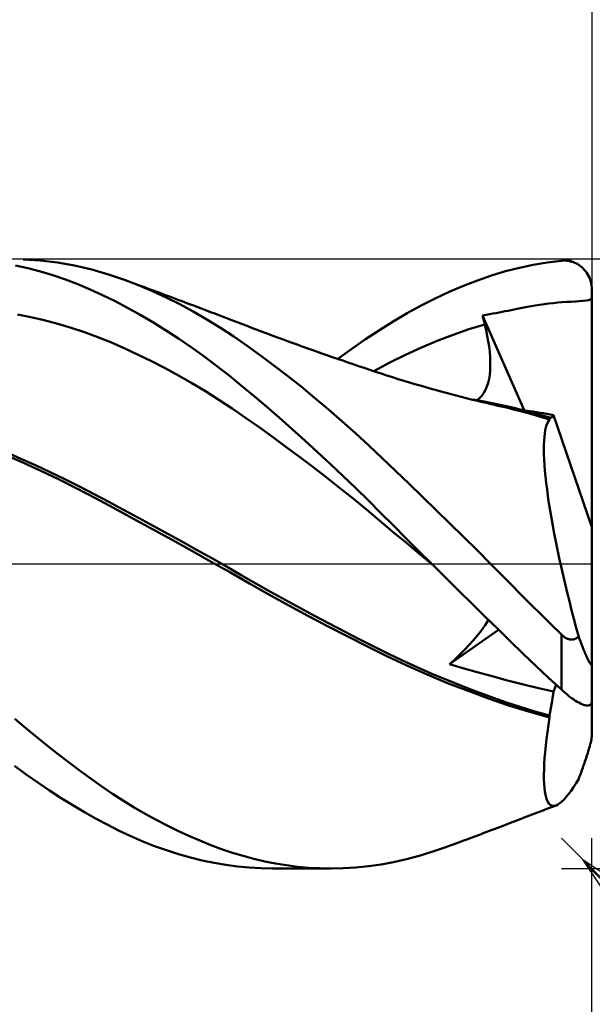
# Model space of a CAD drawing. Units: millimetres. Extents: x -90 to 156, y -68 to 68.
# Drawn here: x 81 to 100, y -14 to 18 of the extents above; entities that cross this region are included whole.
import ezdxf

# ---------------------------------------------------------------- set-up
doc = ezdxf.new("R2010")
doc.units = ezdxf.units.MM
doc.header["$LTSCALE"] = 8.05
doc.linetypes.add('LONGDASH_DASH', pattern=[0.85, 0.4, -0.2, 0.05, -0.2])
for name, color, linetype in [('1', 4, 'CONTINUOUS'), ('2', 7, 'CONTINUOUS'), ('4', 2, 'LONGDASH_DASH'), ('CUT', 1, 'CONTINUOUS'), ('SK2', 7, 'CONTINUOUS'), ('SK4', 2, 'LONGDASH_DASH')]:
    doc.layers.add(name, color=color, linetype=linetype)

msp = doc.modelspace()

# ---------------------------------------------------------------- linework, layer by layer
at = {"layer": '1', "color": 4, "linetype": 'CONTINUOUS', "lineweight": 50}
for p, q in [((81.485, 9.702), (81.074, 9.793)), ((81.892, 9.956), (81.328, 9.993)), ((81.896, 9.596), (81.485, 9.702)), ((82.457, 9.889), (81.892, 9.956)), ((83.02, 9.79), (82.457, 9.889)), ((83.58, 9.66), (83.02, 9.79)), ((97.166, 9.604), (97.62, 9.722)), ((97.62, 9.722), (98.076, 9.82)), ((98.076, 9.82), (98.537, 9.897)), ((98.537, 9.897), (99, 9.952)), ((99, 9.952), (99.05, 9.956)), ((99.05, 9.956), (99.1, 9.956)), ((99.15, 9.954), (99.1, 9.956)), ((99.2, 9.949), (99.15, 9.954)), ((99.249, 9.942), (99.2, 9.949)), ((99.299, 9.931), (99.249, 9.942)), ((99.347, 9.918), (99.299, 9.931)), ((99.396, 9.901), (99.347, 9.918)), ((99.444, 9.882), (99.396, 9.901)), ((99.491, 9.859), (99.444, 9.882)), ((99.537, 9.834), (99.491, 9.859)), ((99.583, 9.805), (99.537, 9.834)), ((99.627, 9.773), (99.583, 9.805)), ((99.67, 9.737), (99.627, 9.773)), ((99.712, 9.699), (99.67, 9.737)), ((99.752, 9.657), (99.712, 9.699)), ((82.306, 9.473), (81.896, 9.596)), ((82.716, 9.335), (82.306, 9.473)), ((84.133, 9.499), (83.58, 9.66)), ((84.69, 9.309), (84.133, 9.499)), ((96.246, 9.306), (96.707, 9.465)), ((96.707, 9.465), (97.166, 9.604)), ((99.79, 9.611), (99.752, 9.657)), ((99.826, 9.562), (99.79, 9.611)), ((99.86, 9.51), (99.826, 9.562)), ((99.89, 9.455), (99.86, 9.51)), ((99.918, 9.397), (99.89, 9.455)), ((99.942, 9.336), (99.918, 9.397)), ((83.126, 9.181), (82.716, 9.335)), ((83.533, 9.011), (83.126, 9.181)), ((85.133, 9.138), (84.69, 9.309)), ((84.822, 9.26), (84.69, 9.309)), ((84.954, 9.212), (84.822, 9.26)), ((85.086, 9.163), (84.954, 9.212)), ((85.218, 9.114), (85.086, 9.163)), ((85.577, 8.949), (85.133, 9.138)), ((85.344, 9.068), (85.218, 9.114)), ((85.47, 9.021), (85.344, 9.068)), ((95.32, 8.931), (95.783, 9.128)), ((95.783, 9.128), (96.246, 9.306)), ((99.962, 9.272), (99.942, 9.336)), ((99.979, 9.206), (99.962, 9.272)), ((99.99, 9.138), (99.979, 9.206)), ((99.998, 9.07), (99.99, 9.138)), ((100, 9), (99.998, 9.07)), ((83.939, 8.825), (83.533, 9.011)), ((84.345, 8.624), (83.939, 8.825)), ((85.595, 8.975), (85.47, 9.021)), ((86.022, 8.744), (85.577, 8.949)), ((85.721, 8.928), (85.595, 8.975)), ((85.846, 8.882), (85.721, 8.928)), ((85.972, 8.835), (85.846, 8.882)), ((86.098, 8.788), (85.972, 8.835)), ((86.468, 8.521), (86.022, 8.744)), ((86.223, 8.741), (86.098, 8.788)), ((86.331, 8.701), (86.223, 8.741)), ((94.858, 8.715), (95.32, 8.931)), ((99.963, 8.685), (100, 8.728)), ((100, 1.204), (100, 9)), ((84.754, 8.408), (84.345, 8.624)), ((85.169, 8.176), (84.754, 8.408)), ((86.438, 8.661), (86.331, 8.701)), ((86.546, 8.621), (86.438, 8.661)), ((86.914, 8.281), (86.468, 8.521)), ((86.653, 8.581), (86.546, 8.621)), ((86.791, 8.529), (86.653, 8.581)), ((86.93, 8.477), (86.791, 8.529)), ((87.068, 8.425), (86.93, 8.477)), ((87.206, 8.373), (87.068, 8.425)), ((93.934, 8.229), (94.395, 8.481)), ((94.395, 8.481), (94.858, 8.715)), ((97.654, 8.395), (97.764, 8.416)), ((97.764, 8.416), (97.88, 8.438)), ((97.88, 8.438), (98.004, 8.46)), ((98.004, 8.46), (98.136, 8.482)), ((98.136, 8.482), (98.278, 8.503)), ((98.278, 8.503), (98.432, 8.524)), ((98.432, 8.524), (98.591, 8.544)), ((98.591, 8.544), (98.741, 8.561)), ((98.741, 8.561), (98.885, 8.575)), ((98.885, 8.575), (99.026, 8.587)), ((99.026, 8.587), (99.166, 8.598)), ((99.166, 8.598), (99.31, 8.607)), ((99.31, 8.607), (99.457, 8.616)), ((99.457, 8.616), (99.584, 8.623)), ((99.584, 8.623), (99.7, 8.63)), ((99.7, 8.63), (99.818, 8.641)), ((99.818, 8.641), (99.905, 8.658)), ((99.905, 8.658), (99.963, 8.685)), ((81.582, 8.097), (81.141, 8.182)), ((82.023, 7.997), (81.582, 8.097)), ((85.586, 7.93), (85.169, 8.176)), ((87.36, 8.025), (86.914, 8.281)), ((87.344, 8.321), (87.206, 8.373)), ((87.482, 8.268), (87.344, 8.321)), ((87.62, 8.216), (87.482, 8.268)), ((87.758, 8.163), (87.62, 8.216)), ((87.923, 8.1), (87.758, 8.163)), ((88.088, 8.037), (87.923, 8.1)), ((93.476, 7.959), (93.934, 8.229)), ((96.412, 8.149), (96.525, 8.172)), ((96.422, 8.108), (96.412, 8.149)), ((97.78, 5.041), (96.412, 8.149)), ((96.432, 8.067), (96.422, 8.108)), ((96.525, 8.172), (96.637, 8.193)), ((96.637, 8.193), (96.747, 8.215)), ((96.747, 8.215), (96.854, 8.235)), ((96.854, 8.235), (96.956, 8.255)), ((96.956, 8.255), (97.053, 8.274)), ((97.053, 8.274), (97.151, 8.293)), ((97.151, 8.293), (97.25, 8.312)), ((97.25, 8.312), (97.349, 8.332)), ((97.349, 8.332), (97.447, 8.353)), ((97.447, 8.353), (97.549, 8.373)), ((97.549, 8.373), (97.654, 8.395)), ((82.463, 7.882), (82.023, 7.997)), ((82.904, 7.751), (82.463, 7.882)), ((86.005, 7.67), (85.586, 7.93)), ((87.803, 7.752), (87.36, 8.025)), ((88.236, 7.98), (88.088, 8.037)), ((88.384, 7.923), (88.236, 7.98)), ((88.532, 7.866), (88.384, 7.923)), ((88.679, 7.81), (88.532, 7.866)), ((88.827, 7.753), (88.679, 7.81)), ((93.025, 7.674), (93.476, 7.959)), ((95.962, 7.702), (96.483, 7.861)), ((96.442, 8.026), (96.432, 8.067)), ((96.452, 7.985), (96.442, 8.026)), ((96.462, 7.943), (96.452, 7.985)), ((96.472, 7.902), (96.462, 7.943)), ((96.483, 7.861), (96.472, 7.902)), ((96.527, 7.673), (96.483, 7.861)), ((83.345, 7.604), (82.904, 7.751)), ((83.785, 7.441), (83.345, 7.604)), ((84.226, 7.263), (83.785, 7.441)), ((86.424, 7.397), (86.005, 7.67)), ((88.244, 7.464), (87.803, 7.752)), ((88.68, 7.162), (88.244, 7.464)), ((88.975, 7.697), (88.827, 7.753)), ((89.122, 7.641), (88.975, 7.697)), ((89.27, 7.586), (89.122, 7.641)), ((89.397, 7.538), (89.27, 7.586)), ((89.523, 7.491), (89.397, 7.538)), ((89.684, 7.432), (89.523, 7.491)), ((92.573, 7.372), (93.025, 7.674)), ((94.922, 7.324), (95.442, 7.523)), ((95.442, 7.523), (95.962, 7.702)), ((96.566, 7.489), (96.527, 7.673)), ((96.598, 7.31), (96.566, 7.489)), ((84.667, 7.071), (84.226, 7.263)), ((86.844, 7.111), (86.424, 7.397)), ((87.262, 6.813), (86.844, 7.111)), ((89.119, 6.845), (88.68, 7.162)), ((89.844, 7.373), (89.684, 7.432)), ((90.004, 7.314), (89.844, 7.373)), ((90.164, 7.256), (90.004, 7.314)), ((90.324, 7.198), (90.164, 7.256)), ((90.484, 7.14), (90.324, 7.198)), ((90.644, 7.083), (90.484, 7.14)), ((92.119, 7.056), (92.573, 7.372)), ((94.402, 7.106), (94.922, 7.324)), ((96.625, 7.135), (96.598, 7.31)), ((96.645, 6.965), (96.625, 7.135)), ((85.108, 6.867), (84.667, 7.071)), ((85.548, 6.65), (85.108, 6.867)), ((87.679, 6.502), (87.262, 6.813)), ((89.562, 6.514), (89.119, 6.845)), ((90.805, 7.026), (90.644, 7.083)), ((90.958, 6.972), (90.805, 7.026)), ((91.131, 6.911), (90.958, 6.972)), ((91.303, 6.851), (91.131, 6.911)), ((91.476, 6.791), (91.303, 6.851)), ((91.648, 6.731), (91.476, 6.791)), ((91.662, 6.726), (92.119, 7.056)), ((93.362, 6.607), (93.882, 6.867)), ((93.882, 6.867), (94.402, 7.106)), ((96.658, 6.801), (96.645, 6.965)), ((96.665, 6.643), (96.658, 6.801)), ((85.989, 6.422), (85.548, 6.65)), ((88.093, 6.18), (87.679, 6.502)), ((90.007, 6.172), (89.562, 6.514)), ((91.821, 6.671), (91.648, 6.731)), ((91.993, 6.612), (91.821, 6.671)), ((92.165, 6.554), (91.993, 6.612)), ((92.338, 6.495), (92.165, 6.554)), ((92.524, 6.433), (92.338, 6.495)), ((92.841, 6.327), (93.362, 6.607)), ((96.659, 6.346), (96.665, 6.492)), ((96.665, 6.492), (96.665, 6.643)), ((86.43, 6.181), (85.989, 6.422)), ((86.871, 5.929), (86.43, 6.181)), ((88.502, 5.849), (88.093, 6.18)), ((90.453, 5.819), (90.007, 6.172)), ((92.71, 6.37), (92.524, 6.433)), ((92.897, 6.308), (92.71, 6.37)), ((93.083, 6.247), (92.897, 6.308)), ((93.269, 6.186), (93.083, 6.247)), ((93.456, 6.127), (93.269, 6.186)), ((96.624, 6.073), (96.645, 6.207)), ((96.645, 6.207), (96.659, 6.346)), ((87.311, 5.665), (86.871, 5.929)), ((88.912, 5.507), (88.502, 5.849)), ((90.899, 5.453), (90.453, 5.819)), ((93.642, 6.068), (93.456, 6.127)), ((93.828, 6.01), (93.642, 6.068)), ((94.008, 5.956), (93.828, 6.01)), ((94.187, 5.902), (94.008, 5.956)), ((94.366, 5.85), (94.187, 5.902)), ((94.546, 5.798), (94.366, 5.85)), ((96.509, 5.713), (96.556, 5.825)), ((96.556, 5.825), (96.594, 5.945)), ((96.594, 5.945), (96.624, 6.073)), ((87.752, 5.388), (87.311, 5.665)), ((89.326, 5.155), (88.912, 5.507)), ((94.725, 5.747), (94.546, 5.798)), ((94.904, 5.697), (94.725, 5.747)), ((95.084, 5.648), (94.904, 5.697)), ((95.263, 5.599), (95.084, 5.648)), ((95.386, 5.567), (95.263, 5.599)), ((95.55, 5.524), (95.386, 5.567)), ((95.714, 5.482), (95.55, 5.524)), ((96.307, 5.44), (96.384, 5.519)), ((96.384, 5.519), (96.451, 5.611)), ((96.451, 5.611), (96.509, 5.713)), ((88.193, 5.098), (87.752, 5.388)), ((91.346, 5.077), (90.899, 5.453)), ((95.878, 5.44), (95.714, 5.482)), ((96.042, 5.399), (95.878, 5.44)), ((96.206, 5.359), (96.042, 5.399)), ((96.52, 5.319), (96.103, 5.394)), ((96.37, 5.32), (96.206, 5.359)), ((96.22, 5.373), (96.307, 5.44)), ((96.534, 5.281), (96.37, 5.32)), ((96.937, 5.234), (96.52, 5.319)), ((96.698, 5.243), (96.534, 5.281)), ((96.808, 5.218), (96.698, 5.243)), ((96.917, 5.193), (96.808, 5.218)), ((97.197, 5.128), (96.918, 5.193)), ((97.355, 5.14), (96.937, 5.234)), ((88.633, 4.796), (88.193, 5.098)), ((89.742, 4.794), (89.326, 5.155)), ((91.792, 4.69), (91.346, 5.077)), ((97.472, 5.059), (97.197, 5.128)), ((97.772, 5.036), (97.355, 5.14)), ((97.747, 4.987), (97.472, 5.059)), ((97.891, 5.024), (97.719, 5.05)), ((98.027, 4.909), (97.747, 4.987)), ((98.19, 4.924), (97.772, 5.036)), ((98.062, 4.998), (97.891, 5.024)), ((98.315, 4.825), (98.027, 4.909)), ((98.233, 4.971), (98.062, 4.998)), ((98.607, 4.804), (98.19, 4.924)), ((98.402, 4.943), (98.233, 4.971)), ((98.571, 4.916), (98.402, 4.943)), ((98.74, 4.887), (98.571, 4.916)), ((98.708, 4.829), (98.725, 4.855)), ((98.725, 4.855), (98.74, 4.887)), ((100, 1.204), (98.74, 4.887)), ((89.074, 4.486), (88.633, 4.796)), ((90.16, 4.425), (89.742, 4.794)), ((92.236, 4.293), (91.792, 4.69)), ((98.609, 4.737), (98.315, 4.825)), ((98.491, 4.477), (98.515, 4.558)), ((98.515, 4.558), (98.543, 4.629)), ((98.543, 4.629), (98.574, 4.688)), ((98.574, 4.688), (98.609, 4.737)), ((98.607, 4.795), (98.607, 4.804)), ((98.609, 4.803), (98.607, 4.804)), ((98.607, 4.785), (98.607, 4.795)), ((98.608, 4.776), (98.607, 4.785)), ((98.608, 4.766), (98.608, 4.776)), ((98.608, 4.756), (98.608, 4.766)), ((98.608, 4.747), (98.608, 4.756)), ((98.609, 4.737), (98.608, 4.747)), ((98.611, 4.802), (98.609, 4.803)), ((98.614, 4.802), (98.611, 4.802)), ((98.616, 4.801), (98.614, 4.802)), ((98.618, 4.8), (98.616, 4.801)), ((98.62, 4.8), (98.618, 4.8)), ((98.645, 4.796), (98.62, 4.8)), ((98.645, 4.796), (98.668, 4.8)), ((98.668, 4.8), (98.689, 4.811)), ((98.689, 4.811), (98.708, 4.829)), ((89.515, 4.169), (89.074, 4.486)), ((90.579, 4.049), (90.16, 4.425)), ((92.678, 3.888), (92.236, 4.293)), ((98.44, 4.167), (98.454, 4.281)), ((98.454, 4.281), (98.47, 4.385)), ((98.47, 4.385), (98.491, 4.477)), ((89.956, 3.847), (89.515, 4.169)), ((90.997, 3.667), (90.579, 4.049)), ((93.115, 3.475), (92.678, 3.888)), ((98.425, 3.757), (98.426, 3.905)), ((98.426, 3.905), (98.431, 4.041)), ((98.431, 4.041), (98.44, 4.167)), ((81.314, 3.327), (80.713, 3.593)), ((81.254, 3.453), (80.772, 3.664)), ((90.396, 3.518), (89.956, 3.847)), ((91.415, 3.278), (90.997, 3.667)), ((98.427, 3.599), (98.425, 3.757)), ((98.434, 3.43), (98.427, 3.599)), ((81.736, 3.236), (81.254, 3.453)), ((81.914, 3.051), (81.314, 3.327)), ((82.218, 3.011), (81.736, 3.236)), ((90.837, 3.183), (90.396, 3.518)), ((91.832, 2.884), (91.415, 3.278)), ((93.554, 3.055), (93.115, 3.475)), ((98.445, 3.252), (98.434, 3.43)), ((98.459, 3.065), (98.445, 3.252)), ((82.511, 2.766), (81.914, 3.051)), ((82.7, 2.778), (82.218, 3.011)), ((91.278, 2.843), (90.837, 3.183)), ((93.997, 2.629), (93.554, 3.055)), ((98.478, 2.868), (98.459, 3.065)), ((83.108, 2.468), (82.511, 2.766)), ((83.182, 2.539), (82.7, 2.778)), ((91.718, 2.495), (91.278, 2.843)), ((92.248, 2.483), (91.832, 2.884)), ((94.442, 2.199), (93.997, 2.629)), ((98.5, 2.662), (98.478, 2.868)), ((98.527, 2.447), (98.5, 2.662)), ((83.703, 2.159), (83.108, 2.468)), ((83.664, 2.291), (83.182, 2.539)), ((84.146, 2.035), (83.664, 2.291)), ((92.159, 2.141), (91.718, 2.495)), ((92.663, 2.077), (92.248, 2.483)), ((98.557, 2.223), (98.527, 2.447)), ((84.3, 1.836), (83.703, 2.159)), ((84.628, 1.777), (84.146, 2.035)), ((92.6, 1.781), (92.159, 2.141)), ((93.074, 1.667), (92.663, 2.077)), ((94.888, 1.765), (94.442, 2.199)), ((98.592, 1.99), (98.557, 2.223)), ((98.63, 1.751), (98.592, 1.99)), ((84.934, 1.49), (84.3, 1.836)), ((85.111, 1.516), (84.628, 1.777)), ((93.041, 1.414), (92.6, 1.781)), ((93.486, 1.255), (93.074, 1.667)), ((95.335, 1.328), (94.888, 1.765)), ((98.672, 1.505), (98.63, 1.751)), ((85.575, 1.14), (84.934, 1.49)), ((85.593, 1.253), (85.111, 1.516)), ((93.481, 1.044), (93.041, 1.414)), ((95.782, 0.887), (95.335, 1.328)), ((98.717, 1.253), (98.672, 1.505)), ((86.22, 0.786), (85.575, 1.14)), ((86.075, 0.988), (85.593, 1.253)), ((86.557, 0.722), (86.075, 0.988)), ((93.922, 0.676), (93.481, 1.044)), ((93.903, 0.837), (93.486, 1.255)), ((98.765, 0.995), (98.717, 1.253)), ((98.817, 0.732), (98.765, 0.995)), ((100, -3.269), (100, 1.204)), ((86.864, 0.429), (86.22, 0.786)), ((87.039, 0.453), (86.557, 0.722)), ((94.324, 0.419), (93.903, 0.837)), ((94.363, 0.309), (93.922, 0.676)), ((96.229, 0.445), (95.782, 0.887)), ((98.871, 0.464), (98.817, 0.732)), ((87.503, 0.071), (86.864, 0.429)), ((87.521, 0.182), (87.039, 0.453)), ((94.745, 0), (94.324, 0.419)), ((96.674, 0), (96.229, 0.445)), ((98.929, 0.192), (98.871, 0.464)), ((88.134, -0.288), (87.503, 0.071)), ((88.003, -0.091), (87.521, 0.182)), ((94.803, -0.058), (94.363, 0.309)), ((94.755, -0.01), (94.745, 0)), ((98.99, -0.085), (98.929, 0.192)), ((88.485, -0.367), (88.003, -0.091)), ((88.756, -0.647), (88.134, -0.288)), ((94.774, -0.029), (94.755, -0.01)), ((94.794, -0.048), (94.774, -0.029)), ((94.803, -0.058), (94.794, -0.048)), ((95.225, -0.475), (94.803, -0.058)), ((97.008, -0.336), (96.674, 0)), ((99.054, -0.366), (98.99, -0.085)), ((88.967, -0.642), (88.485, -0.367)), ((89.449, -0.913), (88.967, -0.642)), ((95.647, -0.893), (95.225, -0.475)), ((97.338, -0.67), (97.008, -0.336)), ((99.12, -0.65), (99.054, -0.366)), ((89.397, -1.009), (88.756, -0.647)), ((89.931, -1.18), (89.449, -0.913)), ((96.069, -1.309), (95.647, -0.893)), ((97.667, -1.002), (97.338, -0.67)), ((99.189, -0.937), (99.12, -0.65)), ((99.261, -1.225), (99.189, -0.937)), ((90.046, -1.366), (89.397, -1.009)), ((90.413, -1.443), (89.931, -1.18)), ((97.998, -1.335), (97.667, -1.002)), ((99.334, -1.515), (99.261, -1.225)), ((90.697, -1.714), (90.046, -1.366)), ((90.895, -1.702), (90.413, -1.443)), ((96.49, -1.724), (96.069, -1.309)), ((98.331, -1.666), (97.998, -1.335)), ((99.41, -1.806), (99.334, -1.515)), ((91.344, -2.054), (90.697, -1.714)), ((91.377, -1.957), (90.895, -1.702)), ((96.91, -2.136), (96.49, -1.724)), ((96.497, -2.017), (96.556, -1.92)), ((96.556, -1.92), (96.602, -1.833)), ((98.665, -1.994), (98.331, -1.666)), ((99.487, -2.098), (99.41, -1.806)), ((91.99, -2.387), (91.344, -2.054)), ((91.859, -2.209), (91.377, -1.957)), ((92.341, -2.457), (91.859, -2.209)), ((95.325, -3.297), (96.935, -2.161)), ((96.228, -2.373), (96.333, -2.244)), ((96.333, -2.244), (96.422, -2.125)), ((96.422, -2.125), (96.497, -2.017)), ((97.326, -2.546), (96.91, -2.136)), ((99, -2.319), (98.665, -1.994)), ((99.567, -2.39), (99.487, -2.098)), ((92.633, -2.714), (91.99, -2.387)), ((92.823, -2.702), (92.341, -2.457)), ((95.973, -2.66), (96.108, -2.512)), ((96.108, -2.512), (96.228, -2.373)), ((97.74, -2.95), (97.326, -2.546)), ((99.018, -2.336), (99, -2.319)), ((99, -4.129), (99, -2.319)), ((99.036, -2.353), (99.018, -2.336)), ((99.055, -2.368), (99.036, -2.353)), ((99.074, -2.384), (99.055, -2.368)), ((99.094, -2.398), (99.074, -2.384)), ((99.114, -2.412), (99.094, -2.398)), ((99.135, -2.425), (99.114, -2.412)), ((99.156, -2.436), (99.135, -2.425)), ((99.177, -2.447), (99.156, -2.436)), ((99.199, -2.457), (99.177, -2.447)), ((99.221, -2.465), (99.199, -2.457)), ((99.244, -2.472), (99.221, -2.465)), ((99.267, -2.478), (99.244, -2.472)), ((99.29, -2.482), (99.267, -2.478)), ((99.313, -2.484), (99.29, -2.482)), ((99.336, -2.485), (99.313, -2.484)), ((99.336, -2.485), (99.359, -2.484)), ((99.359, -2.484), (99.382, -2.481)), ((99.382, -2.481), (99.405, -2.477)), ((99.405, -2.477), (99.427, -2.471)), ((99.427, -2.471), (99.449, -2.463)), ((99.449, -2.463), (99.47, -2.454)), ((99.47, -2.454), (99.491, -2.444)), ((99.491, -2.444), (99.511, -2.432)), ((99.511, -2.432), (99.53, -2.419)), ((99.53, -2.419), (99.549, -2.405)), ((99.549, -2.405), (99.567, -2.39)), ((99.586, -2.442), (99.567, -2.39)), ((99.605, -2.494), (99.586, -2.442)), ((99.624, -2.545), (99.605, -2.494)), ((99.643, -2.596), (99.624, -2.545)), ((93.266, -3.029), (92.633, -2.714)), ((93.305, -2.942), (92.823, -2.702)), ((95.667, -2.972), (95.826, -2.814)), ((95.826, -2.814), (95.973, -2.66)), ((99.662, -2.646), (99.643, -2.596)), ((99.682, -2.695), (99.662, -2.646)), ((99.701, -2.744), (99.682, -2.695)), ((99.719, -2.791), (99.701, -2.744)), ((99.738, -2.837), (99.719, -2.791)), ((99.756, -2.882), (99.738, -2.837)), ((99.774, -2.925), (99.756, -2.882)), ((93.924, -3.339), (93.266, -3.029)), ((93.787, -3.172), (93.305, -2.942)), ((94.269, -3.394), (93.787, -3.172)), ((95.325, -3.297), (95.499, -3.134)), ((95.499, -3.134), (95.667, -2.972)), ((98.158, -3.35), (97.74, -2.95)), ((99.792, -2.967), (99.774, -2.925)), ((99.809, -3.006), (99.792, -2.967)), ((99.827, -3.046), (99.809, -3.006)), ((99.845, -3.086), (99.827, -3.046)), ((99.863, -3.125), (99.845, -3.086)), ((99.881, -3.162), (99.863, -3.125)), ((99.898, -3.195), (99.881, -3.162)), ((99.914, -3.224), (99.898, -3.195)), ((99.93, -3.252), (99.914, -3.224)), ((94.594, -3.636), (93.924, -3.339)), ((94.751, -3.606), (94.269, -3.394)), ((95.769, -3.427), (95.325, -3.297)), ((96.234, -3.558), (95.769, -3.427)), ((98.578, -3.743), (98.158, -3.35)), ((99.946, -3.276), (99.93, -3.252)), ((99.961, -3.295), (99.946, -3.276)), ((99.973, -3.308), (99.961, -3.295)), ((99.984, -3.313), (99.973, -3.308)), ((99.984, -3.313), (99.993, -3.309)), ((99.993, -3.309), (99.998, -3.294)), ((99.998, -3.294), (100, -3.269)), ((100, -4.514), (100, -3.269)), ((95.265, -3.914), (94.594, -3.636)), ((95.233, -3.809), (94.751, -3.606)), ((95.715, -4.004), (95.233, -3.809)), ((96.722, -3.69), (96.234, -3.558)), ((97.234, -3.824), (96.722, -3.69)), ((97.757, -3.956), (97.234, -3.824)), ((99, -4.129), (98.578, -3.743)), ((95.934, -4.173), (95.265, -3.914)), ((96.197, -4.19), (95.715, -4.004)), ((96.602, -4.417), (95.934, -4.173)), ((96.679, -4.368), (96.197, -4.19)), ((98.252, -4.076), (97.757, -3.956)), ((98.74, -4.19), (98.252, -4.076)), ((98.726, -4.292), (98.74, -4.19)), ((98.74, -4.19), (98.829, -3.974)), ((99.059, -4.182), (99, -4.129)), ((99.118, -4.232), (99.059, -4.182)), ((97.266, -4.644), (96.602, -4.417)), ((97.161, -4.537), (96.679, -4.368)), ((98.675, -4.621), (98.694, -4.508)), ((98.694, -4.508), (98.711, -4.398)), ((98.711, -4.398), (98.726, -4.292)), ((99.176, -4.281), (99.118, -4.232)), ((99.234, -4.328), (99.176, -4.281)), ((99.292, -4.373), (99.234, -4.328)), ((99.35, -4.415), (99.292, -4.373)), ((99.406, -4.455), (99.35, -4.415)), ((99.462, -4.492), (99.406, -4.455)), ((99.517, -4.525), (99.462, -4.492)), ((99.997, -4.552), (100, -4.514)), ((100, -5.627), (100, -4.514)), ((97.643, -4.696), (97.161, -4.537)), ((97.921, -4.849), (97.266, -4.644)), ((98.125, -4.844), (97.643, -4.696)), ((98.607, -4.979), (98.125, -4.844)), ((98.631, -4.856), (98.654, -4.737)), ((98.654, -4.737), (98.675, -4.621)), ((99.571, -4.556), (99.517, -4.525)), ((99.623, -4.583), (99.571, -4.556)), ((99.674, -4.606), (99.623, -4.583)), ((99.723, -4.625), (99.674, -4.606)), ((99.769, -4.639), (99.723, -4.625)), ((99.812, -4.648), (99.769, -4.639)), ((99.852, -4.652), (99.812, -4.648)), ((99.852, -4.652), (99.889, -4.651)), ((99.889, -4.651), (99.921, -4.643)), ((99.921, -4.643), (99.949, -4.63)), ((99.949, -4.63), (99.971, -4.61)), ((99.971, -4.61), (99.987, -4.584)), ((99.987, -4.584), (99.997, -4.552)), ((81.415, -5.393), (81.057, -5.091)), ((98.609, -5.039), (97.921, -4.849)), ((98.572, -5.283), (98.609, -5.039)), ((98.607, -4.979), (98.631, -4.856)), ((98.607, -4.988), (98.607, -4.979)), ((98.607, -4.996), (98.607, -4.988)), ((98.608, -5.005), (98.607, -4.996)), ((98.608, -5.013), (98.608, -5.005)), ((98.608, -5.022), (98.608, -5.013)), ((98.608, -5.03), (98.608, -5.022)), ((98.609, -5.039), (98.608, -5.03)), ((81.774, -5.689), (81.415, -5.393)), ((98.54, -5.52), (98.572, -5.283)), ((82.133, -5.978), (81.774, -5.689)), ((98.486, -5.967), (98.511, -5.748)), ((98.511, -5.748), (98.54, -5.52)), ((99.961, -5.864), (99.973, -5.809)), ((99.973, -5.809), (99.984, -5.754)), ((99.984, -5.754), (99.993, -5.705)), ((99.993, -5.705), (99.998, -5.662)), ((99.998, -5.662), (100, -5.627)), ((82.492, -6.26), (82.133, -5.978)), ((98.466, -6.177), (98.486, -5.967)), ((99.881, -6.152), (99.898, -6.095)), ((99.898, -6.095), (99.914, -6.039)), ((99.914, -6.039), (99.93, -5.981)), ((99.93, -5.981), (99.946, -5.921)), ((99.946, -5.921), (99.961, -5.864)), ((82.85, -6.534), (82.492, -6.26)), ((98.437, -6.567), (98.449, -6.377)), ((98.449, -6.377), (98.466, -6.177)), ((99.774, -6.486), (99.792, -6.433)), ((99.792, -6.433), (99.809, -6.381)), ((99.809, -6.381), (99.827, -6.326)), ((99.827, -6.326), (99.845, -6.269)), ((99.845, -6.269), (99.863, -6.211)), ((99.863, -6.211), (99.881, -6.152)), ((81.43, -6.909), (81.047, -6.629)), ((83.207, -6.8), (82.85, -6.534)), ((98.425, -6.916), (98.429, -6.747)), ((98.429, -6.747), (98.437, -6.567)), ((99.662, -6.803), (99.682, -6.751)), ((99.682, -6.751), (99.701, -6.698)), ((99.701, -6.698), (99.719, -6.645)), ((99.719, -6.645), (99.738, -6.592)), ((99.738, -6.592), (99.756, -6.539)), ((99.756, -6.539), (99.774, -6.486)), ((81.814, -7.179), (81.43, -6.909)), ((83.563, -7.058), (83.207, -6.8)), ((83.915, -7.306), (83.563, -7.058)), ((98.425, -7.074), (98.425, -6.916)), ((98.43, -7.219), (98.425, -7.074)), ((99.481, -7.199), (99.567, -7.057)), ((99.567, -7.057), (99.586, -7.007)), ((99.586, -7.007), (99.605, -6.957)), ((99.605, -6.957), (99.624, -6.907)), ((99.624, -6.907), (99.643, -6.855)), ((99.643, -6.855), (99.662, -6.803)), ((82.197, -7.438), (81.814, -7.179)), ((84.266, -7.545), (83.915, -7.306)), ((98.44, -7.351), (98.43, -7.219)), ((98.454, -7.47), (98.44, -7.351)), ((99.316, -7.449), (99.397, -7.329)), ((99.397, -7.329), (99.481, -7.199)), ((82.581, -7.687), (82.197, -7.438)), ((82.963, -7.925), (82.581, -7.687)), ((84.62, -7.774), (84.266, -7.545)), ((98.472, -7.577), (98.454, -7.47)), ((98.495, -7.67), (98.472, -7.577)), ((98.522, -7.75), (98.495, -7.67)), ((98.553, -7.817), (98.522, -7.75)), ((99.016, -7.803), (99.087, -7.734)), ((99.087, -7.734), (99.16, -7.651)), ((99.16, -7.651), (99.237, -7.556)), ((99.237, -7.556), (99.316, -7.449)), ((83.345, -8.152), (82.963, -7.925)), ((84.977, -7.994), (84.62, -7.774)), ((85.334, -8.203), (84.977, -7.994)), ((98.368, -8.104), (98.521, -8.046)), ((98.521, -8.046), (98.673, -7.989)), ((98.589, -7.87), (98.553, -7.817)), ((98.628, -7.91), (98.589, -7.87)), ((98.672, -7.935), (98.628, -7.91)), ((98.719, -7.947), (98.672, -7.935)), ((98.673, -7.989), (98.825, -7.931)), ((98.719, -7.947), (98.771, -7.946)), ((98.771, -7.946), (98.825, -7.931)), ((98.825, -7.931), (98.885, -7.902)), ((98.885, -7.902), (98.949, -7.86)), ((98.949, -7.86), (99.016, -7.803)), ((83.725, -8.368), (83.345, -8.152)), ((84.104, -8.572), (83.725, -8.368)), ((85.693, -8.402), (85.334, -8.203)), ((86.052, -8.589), (85.693, -8.402)), ((97.505, -8.435), (97.594, -8.401)), ((97.594, -8.401), (97.684, -8.366)), ((97.684, -8.366), (97.774, -8.331)), ((97.774, -8.331), (97.863, -8.297)), ((97.863, -8.297), (97.953, -8.262)), ((97.953, -8.262), (98.043, -8.228)), ((98.043, -8.228), (98.132, -8.194)), ((98.132, -8.194), (98.216, -8.162)), ((98.216, -8.162), (98.368, -8.104)), ((84.483, -8.764), (84.104, -8.572)), ((86.411, -8.766), (86.052, -8.589)), ((96.697, -8.744), (96.787, -8.71)), ((96.787, -8.71), (96.877, -8.676)), ((96.877, -8.676), (96.967, -8.642)), ((96.967, -8.642), (97.056, -8.608)), ((97.056, -8.608), (97.146, -8.573)), ((97.146, -8.573), (97.236, -8.539)), ((97.236, -8.539), (97.325, -8.505)), ((97.325, -8.505), (97.415, -8.47)), ((97.415, -8.47), (97.505, -8.435)), ((84.866, -8.943), (84.483, -8.764)), ((85.255, -9.11), (84.866, -8.943)), ((86.77, -8.932), (86.411, -8.766)), ((87.129, -9.086), (86.77, -8.932)), ((95.801, -9.078), (95.89, -9.045)), ((95.89, -9.045), (95.98, -9.012)), ((95.98, -9.012), (96.07, -8.979)), ((96.07, -8.979), (96.159, -8.946)), ((96.159, -8.946), (96.249, -8.912)), ((96.249, -8.912), (96.339, -8.879)), ((96.339, -8.879), (96.428, -8.845)), ((96.428, -8.845), (96.518, -8.812)), ((96.518, -8.812), (96.608, -8.778)), ((96.608, -8.778), (96.697, -8.744)), ((85.645, -9.263), (85.255, -9.11)), ((86.036, -9.402), (85.645, -9.263)), ((87.488, -9.23), (87.129, -9.086)), ((87.845, -9.362), (87.488, -9.23)), ((88.2, -9.481), (87.845, -9.362)), ((94.748, -9.453), (95.169, -9.309)), ((95.168, -9.309), (95.262, -9.275)), ((95.262, -9.275), (95.352, -9.242)), ((95.352, -9.242), (95.442, -9.21)), ((95.442, -9.21), (95.531, -9.177)), ((95.531, -9.177), (95.621, -9.144)), ((95.621, -9.144), (95.711, -9.111)), ((95.711, -9.111), (95.801, -9.078)), ((86.428, -9.527), (86.036, -9.402)), ((86.819, -9.638), (86.428, -9.527)), ((87.21, -9.734), (86.819, -9.638)), ((88.551, -9.589), (88.2, -9.481)), ((88.903, -9.684), (88.551, -9.589)), ((89.259, -9.767), (88.903, -9.684)), ((93.492, -9.787), (93.909, -9.692)), ((93.909, -9.692), (94.328, -9.581)), ((94.328, -9.581), (94.748, -9.453)), ((87.6, -9.816), (87.21, -9.734)), ((87.987, -9.883), (87.6, -9.816)), ((88.37, -9.935), (87.987, -9.883)), ((88.753, -9.971), (88.37, -9.935)), ((89.137, -9.993), (88.753, -9.971)), ((89.525, -10), (89.137, -9.993)), ((89.617, -9.838), (89.259, -9.767)), ((91.436, -10), (89.505, -10)), ((89.975, -9.895), (89.617, -9.838)), ((90.334, -9.94), (89.975, -9.895)), ((90.694, -9.973), (90.334, -9.94)), ((91.053, -9.993), (90.694, -9.973)), ((91.413, -10), (91.053, -9.993)), ((91.413, -10), (91.833, -9.992)), ((91.833, -9.992), (92.252, -9.967)), ((92.252, -9.967), (92.667, -9.924)), ((92.667, -9.924), (93.079, -9.864)), ((93.079, -9.864), (93.492, -9.787))]:
    msp.add_line(p, q, dxfattribs=at)
at = {"layer": '2', "color": 7, "linetype": 'CONTINUOUS', "lineweight": 25}
for p, q in [((100, 30.45), (100, 9)), ((113, 10), (99, 10)), ((99.707, -9.707), (99, -9)), ((100, -23), (100, -9)), ((100, -33), (100, -9)), ((99, -10), (113, -10)), ((99.707, -9.707), (112, -22)), ((99.707, -9.707), (103.95, -12.536)), ((102.536, -13.95), (99.707, -9.707)), ((99.819, -9.875), (103.215, -13.271)), ((99.858, -9.934), (99.934, -9.858))]:
    msp.add_line(p, q, dxfattribs=at)
at = {"layer": '4', "color": 2, "linetype": 'LONGDASH_DASH', "lineweight": 25}
msp.add_line((0, 0), (100, 0), dxfattribs=at)
at = {"layer": 'CUT', "color": 1, "linetype": 'CONTINUOUS', "lineweight": 25}
for p, q in [((99, 10), (68, 10)), ((100, 0), (100, 9)), ((68.01, 0), (100, 0))]:
    msp.add_line(p, q, dxfattribs=at)
msp.add_arc((99, 9), 1, 0, 90, dxfattribs=at)
at = {"layer": 'SK2', "color": 7, "linetype": 'CONTINUOUS', "lineweight": 25}
msp.add_line((100, 40.45), (100, 9), dxfattribs=at)
at = {"layer": 'SK4', "color": 2, "linetype": 'LONGDASH_DASH', "lineweight": 25}
msp.add_line((-56, 0), (106, 0), dxfattribs=at)

doc.saveas('drawing.dxf')
